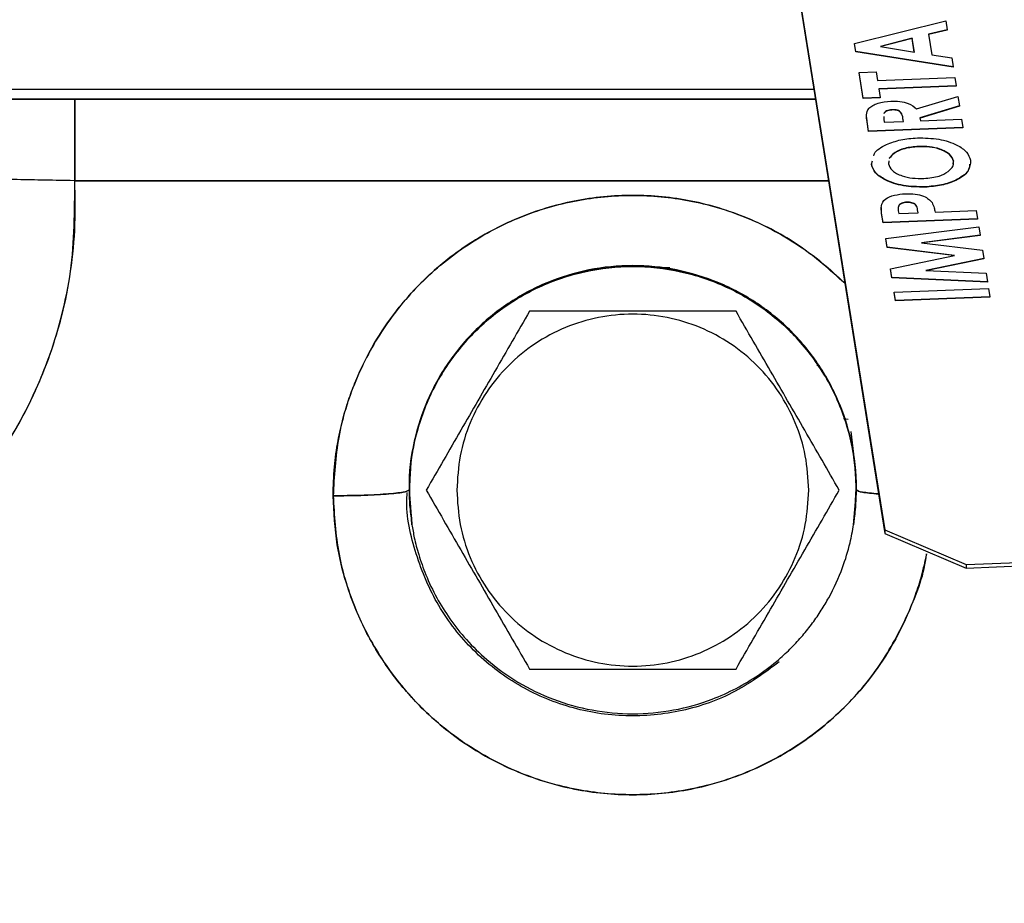
# Paper-space layout 'Sheet2' of a CAD drawing. Units: inches. Extents: x -7.1 to 16.7, y 0.3 to 10.7.
# Drawn here: x 4 to 4.1, y 4.4 to 4.5 of the extents above; entities that cross this region are included whole.
import ezdxf

# ---------------------------------------------------------------- set-up
doc = ezdxf.new("R2010")
doc.units = ezdxf.units.IN
doc.header["$MEASUREMENT"] = 0
doc.layers.add('FORMAT', color=7, linetype='Continuous')
doc.dimstyles.new('SLDDIMSTYLE5', dxfattribs={"dimtxt": 0.18, "dimasz": 0.13, "dimexe": 0, "dimexo": 0.0625, "dimgap": 0, "dimtad": 0, "dimtih": 1, "dimtoh": 1, "dimdec": 0, "dimrnd": 1e-09, "dimzin": 0, "dimdsep": 46, "dimtxsty": 'Standard', "dimsah": 1, "dimcen": 0.09, "dimadec": 0, "dimazin": 0, "dimtfac": 0.13, "dimtdec": 0, "dimtofl": 0, "dimtmove": 0, "dimatfit": 3, "dimfxl": 1, "dimfrac": 2, "dimtolj": 1, "dimtzin": 0, "dimarcsym": 0})

psp = doc.layouts.new('Sheet2')

# ---------------------------------------------------------------- linework, layer by layer
at = {"color": 7, "linetype": 'Continuous', "lineweight": 25}
for p, q in [((4.080397, 4.50849), (4.091715, 4.437622)), ((4.080397, 4.508192), (4.091715, 4.437324)), ((4.08923, 4.477747), (4.096766, 4.47963)), ((4.096766, 4.47963), (4.096886, 4.478884)), ((4.096886, 4.478884), (4.095337, 4.478517)), ((4.096886, 4.478856), (4.095341, 4.478491)), ((4.096886, 4.478884), (4.096886, 4.478856)), ((4.093981, 4.478197), (4.091371, 4.477505)), ((4.093981, 4.47817), (4.091433, 4.477495)), ((4.094167, 4.47703), (4.093981, 4.478197)), ((4.093981, 4.478197), (4.093981, 4.47817)), ((4.094163, 4.477031), (4.093981, 4.47817)), ((4.095337, 4.478517), (4.095608, 4.476821)), ((4.089333, 4.477098), (4.08923, 4.477747)), ((4.08923, 4.477747), (4.08923, 4.477719)), ((4.089333, 4.477071), (4.08923, 4.477719)), ((4.097372, 4.475836), (4.089333, 4.477098)), ((4.089333, 4.477098), (4.089333, 4.477071)), ((4.097372, 4.475809), (4.089333, 4.477071)), ((4.091371, 4.477505), (4.094167, 4.47703)), ((4.095608, 4.476821), (4.097253, 4.476582)), ((4.097253, 4.476582), (4.097372, 4.475836)), ((4.097372, 4.475836), (4.097372, 4.475809)), ((4.089613, 4.47535), (4.09101, 4.475406)), ((4.089948, 4.473254), (4.089613, 4.47535)), ((4.089613, 4.47535), (4.089613, 4.475323)), ((4.089948, 4.473227), (4.089613, 4.475323)), ((4.09101, 4.475406), (4.091122, 4.474707)), ((4.091122, 4.474707), (4.097512, 4.474962)), ((4.097512, 4.474962), (4.097624, 4.474263)), ((3.99509, 4.473981), (4.085861, 4.473981)), ((3.99509, 4.473981), (4.085861, 4.473981)), ((4.097624, 4.474263), (4.091234, 4.474008)), ((4.091234, 4.474008), (4.091345, 4.473309)), ((4.097624, 4.474236), (4.091238, 4.473981)), ((4.097624, 4.474263), (4.097624, 4.474236)), ((4.024857, 4.473172), (4.08599, 4.473172)), ((4.08599, 4.473172), (4.024857, 4.473172)), ((4.091345, 4.473309), (4.089948, 4.473254)), ((4.091345, 4.473282), (4.089948, 4.473227)), ((4.089948, 4.473254), (4.089948, 4.473227)), ((4.091345, 4.473309), (4.091345, 4.473282)), ((4.094353, 4.472349), (4.097763, 4.47339)), ((4.097763, 4.47339), (4.097887, 4.472613)), ((4.092308, 4.472293), (4.092308, 4.472266)), ((4.097887, 4.472613), (4.09463, 4.471619)), ((4.097887, 4.472586), (4.094634, 4.471594)), ((4.097887, 4.472613), (4.097887, 4.472586)), ((4.090256, 4.471295), (4.090233, 4.471638)), ((4.091638, 4.47172), (4.091634, 4.471501)), ((4.091634, 4.471501), (4.091672, 4.471263)), ((4.09327, 4.471326), (4.093226, 4.471599)), ((4.093265, 4.471326), (4.093226, 4.471572)), ((4.09463, 4.471619), (4.094667, 4.471382)), ((4.094667, 4.471382), (4.098062, 4.471518)), ((4.098062, 4.471518), (4.098174, 4.470819)), ((4.090386, 4.470508), (4.090256, 4.471322)), ((4.090386, 4.470481), (4.090256, 4.471295)), ((4.098174, 4.470819), (4.090386, 4.470508)), ((4.098174, 4.470792), (4.090386, 4.470481)), ((4.091672, 4.471263), (4.09327, 4.471326)), ((4.098174, 4.470819), (4.098174, 4.470792)), ((4.090386, 4.470508), (4.090386, 4.470481)), ((4.094508, 4.469266), (4.094508, 4.469239)), ((4.09062, 4.467787), (4.090703, 4.46808)), ((4.09062, 4.467787), (4.09062, 4.46776)), ((4.092061, 4.468071), (4.092019, 4.467832)), ((4.092061, 4.468044), (4.092019, 4.467805)), ((4.097379, 4.467802), (4.097408, 4.468034)), ((4.097408, 4.468061), (4.097408, 4.468034)), ((4.087067, 4.466431), (4.024857, 4.466431)), ((4.024857, 4.466431), (4.087067, 4.466431)), ((4.095034, 4.465921), (4.095034, 4.465894)), ((4.091465, 4.463723), (4.091447, 4.464226)), ((4.092916, 4.464446), (4.092916, 4.464419)), ((4.093545, 4.464656), (4.093545, 4.464629)), ((4.09159, 4.46297), (4.091465, 4.46375)), ((4.09159, 4.462943), (4.091465, 4.463723)), ((4.099378, 4.463281), (4.09159, 4.46297)), ((4.099378, 4.463254), (4.09159, 4.462943)), ((4.092841, 4.463945), (4.092876, 4.463725)), ((4.092876, 4.463725), (4.094474, 4.463788)), ((4.094474, 4.463788), (4.094434, 4.464036)), ((4.094469, 4.463788), (4.094434, 4.464009)), ((4.095871, 4.463844), (4.099266, 4.46398)), ((4.099266, 4.46398), (4.099378, 4.463281)), ((4.099378, 4.463281), (4.099378, 4.463254)), ((4.09159, 4.46297), (4.09159, 4.462943)), ((4.091799, 4.461663), (4.099481, 4.462632)), ((4.099481, 4.462632), (4.099594, 4.461924)), ((4.091914, 4.460944), (4.091799, 4.461663)), ((4.091799, 4.461663), (4.091799, 4.461635)), ((4.091914, 4.460917), (4.091799, 4.461635)), ((4.099594, 4.461924), (4.094742, 4.461312)), ((4.099594, 4.461897), (4.094851, 4.461299)), ((4.099594, 4.461924), (4.099594, 4.461897)), ((4.097488, 4.460266), (4.091914, 4.460944)), ((4.091914, 4.460944), (4.091914, 4.460917)), ((4.097407, 4.460249), (4.091914, 4.460917)), ((4.094742, 4.461312), (4.09979, 4.460699)), ((4.092198, 4.459161), (4.097488, 4.460266)), ((4.099899, 4.460017), (4.095109, 4.459016)), ((4.099899, 4.45999), (4.095216, 4.459011)), ((4.09979, 4.460699), (4.099899, 4.460017)), ((4.099899, 4.460017), (4.099899, 4.45999)), ((4.071395, 4.459375), (4.073966, 4.459275)), ((4.092314, 4.458436), (4.092198, 4.459161)), ((4.092198, 4.459161), (4.092198, 4.459134)), ((4.092314, 4.458409), (4.092198, 4.459134)), ((4.100207, 4.458089), (4.092314, 4.458436)), ((4.092314, 4.458436), (4.092314, 4.458409)), ((4.100207, 4.458062), (4.092314, 4.458409)), ((4.095109, 4.459016), (4.100094, 4.458797)), ((4.100094, 4.458797), (4.100207, 4.458089)), ((4.092507, 4.457229), (4.100295, 4.45754)), ((4.100207, 4.458089), (4.100207, 4.458062)), ((4.100295, 4.45754), (4.100406, 4.456841)), ((4.092619, 4.45653), (4.092507, 4.457229)), ((4.092507, 4.457229), (4.092507, 4.457202)), ((4.092619, 4.456503), (4.092507, 4.457202)), ((4.100406, 4.456841), (4.092619, 4.45653)), ((4.100406, 4.456814), (4.092619, 4.456503)), ((4.100406, 4.456841), (4.100406, 4.456814)), ((4.092619, 4.45653), (4.092619, 4.456503)), ((4.08612, 4.451369), (4.086133, 4.451148)), ((4.088315, 4.446814), (4.088705, 4.446737)), ((4.08892, 4.445743), (4.089145, 4.443871)), ((4.052515, 4.44167), (4.052455, 4.440891)), ((4.089384, 4.440891), (4.089325, 4.441693)), ((4.052455, 4.440891), (4.052686, 4.438041)), ((4.089153, 4.438041), (4.089384, 4.440891)), ((4.091715, 4.437622), (4.098443, 4.434756)), ((4.091715, 4.437622), (4.091715, 4.437324)), ((4.091715, 4.437324), (4.098443, 4.434458)), ((4.098443, 4.434756), (4.159966, 4.437212)), ((4.098443, 4.434458), (4.159966, 4.436915)), ((4.098443, 4.434756), (4.098443, 4.434458))]:
    psp.add_line(p, q, dxfattribs=at)
for points, knots in [([(4.017173, 4.473132), (4.018384, 4.473143), (4.0209, 4.473167), (4.023505, 4.47317), (4.024857, 4.473172)], [0, 0, 0, 0, 0.4811657, 1, 1, 1, 1]), ([(4.024857, 4.473172), (4.023555, 4.473171), (4.02095, 4.473167), (4.018432, 4.473144), (4.017173, 4.473132)], [0, 0, 0, 0, 0.499682, 1, 1, 1, 1]), ([(4.024857, 4.473172), (4.024857, 4.473056), (4.024857, 4.472878), (4.024857, 4.472006), (4.024857, 4.471121), (4.024857, 4.470041), (4.024857, 4.468494), (4.024857, 4.467243), (4.024857, 4.466431)], [0, 0, 0, 0, 0.238894, 0.367999, 0.5, 0.632001, 0.761106, 1, 1, 1, 1]), ([(4.090256, 4.471322), (4.090232, 4.471506), (4.090183, 4.471873), (4.090302, 4.472347), (4.090724, 4.472656), (4.091293, 4.472902), (4.091847, 4.472956), (4.092215, 4.472992)], [0, 0, 0, 0, 0.251177, 0.500642, 0.625878, 0.751185, 1, 1, 1, 1]), ([(4.092215, 4.472992), (4.092467, 4.472994), (4.092968, 4.472997), (4.093824, 4.472808), (4.094152, 4.472523), (4.094353, 4.472349)], [0, 0, 0, 0, 0.281082, 0.561294, 1, 1, 1, 1]), ([(4.092308, 4.472293), (4.092228, 4.472286), (4.092067, 4.472273), (4.091864, 4.4722), (4.091714, 4.472102), (4.091667, 4.472024), (4.091643, 4.471985)], [0, 0, 0, 0, 0.249812, 0.499593, 0.749719, 1, 1, 1, 1]), ([(4.092308, 4.472266), (4.092228, 4.472259), (4.092067, 4.472246), (4.091864, 4.472173), (4.091714, 4.472075), (4.091667, 4.471997), (4.091643, 4.471958)], [0, 0, 0, 0, 0.249812, 0.499593, 0.749719, 1, 1, 1, 1]), ([(4.093226, 4.471599), (4.093197, 4.471758), (4.093161, 4.471957), (4.092952, 4.472172), (4.092775, 4.472255), (4.092546, 4.472296), (4.092388, 4.472294), (4.092308, 4.472293)], [0, 0, 0, 0, 0.500158, 0.625286, 0.749983, 0.874845, 1, 1, 1, 1]), ([(4.093226, 4.471572), (4.093197, 4.471731), (4.093161, 4.47193), (4.092952, 4.472145), (4.092775, 4.472228), (4.092546, 4.472269), (4.092388, 4.472267), (4.092308, 4.472266)], [0, 0, 0, 0, 0.500158, 0.625286, 0.749983, 0.874845, 1, 1, 1, 1]), ([(4.090822, 4.468495), (4.090834, 4.468554), (4.090911, 4.468911), (4.091756, 4.469392), (4.093002, 4.469852), (4.093944, 4.469928), (4.094415, 4.469965)], [0, 0, 0, 0, 0.071547, 0.432065, 0.71593, 1, 1, 1, 1]), ([(4.094415, 4.469965), (4.095018, 4.469956), (4.096224, 4.469937), (4.09764, 4.469446), (4.098571, 4.468819), (4.098728, 4.468353), (4.098806, 4.468119)], [0, 0, 0, 0, 0.279669, 0.559362, 0.779622, 1, 1, 1, 1]), ([(4.094508, 4.469266), (4.094118, 4.469228), (4.093338, 4.469152), (4.092479, 4.468763), (4.092216, 4.468437), (4.092099, 4.468293)], [0, 0, 0, 0, 0.3588073, 0.7175642, 1, 1, 1, 1]), ([(4.094508, 4.469239), (4.094118, 4.469201), (4.093338, 4.469125), (4.092479, 4.468736), (4.092216, 4.46841), (4.092099, 4.468266)], [0, 0, 0, 0, 0.358807, 0.717564, 1, 1, 1, 1]), ([(4.097408, 4.468061), (4.09733, 4.468256), (4.097173, 4.468645), (4.096364, 4.469044), (4.09544, 4.469266), (4.094819, 4.469266), (4.094508, 4.469266)], [0, 0, 0, 0, 0.279464, 0.559182, 0.77947, 1, 1, 1, 1]), ([(4.097408, 4.468034), (4.09733, 4.468229), (4.097173, 4.468618), (4.096364, 4.469017), (4.09544, 4.469239), (4.094819, 4.469239), (4.094508, 4.469239)], [0, 0, 0, 0, 0.2794638, 0.559182, 0.77947, 1, 1, 1, 1]), ([(4.098806, 4.468119), (4.098788, 4.467814), (4.098752, 4.467205), (4.097727, 4.466498), (4.096446, 4.46604), (4.095505, 4.465961), (4.095034, 4.465921)], [0, 0, 0, 0, 0.279624, 0.55918, 0.779559, 1, 1, 1, 1]), ([(4.095034, 4.465921), (4.094429, 4.465933), (4.093219, 4.465958), (4.091787, 4.466448), (4.090873, 4.467087), (4.090704, 4.467554), (4.09062, 4.467787)], [0, 0, 0, 0, 0.279638, 0.559214, 0.779667, 1, 1, 1, 1]), ([(4.095034, 4.465894), (4.094429, 4.465906), (4.093219, 4.465931), (4.091787, 4.466421), (4.090873, 4.46706), (4.090704, 4.467527), (4.09062, 4.46776)], [0, 0, 0, 0, 0.279638, 0.559214, 0.779667, 1, 1, 1, 1]), ([(4.092019, 4.467832), (4.092096, 4.467635), (4.092249, 4.467242), (4.093059, 4.466833), (4.094001, 4.466617), (4.094628, 4.466619), (4.094941, 4.46662)], [0, 0, 0, 0, 0.279587, 0.559106, 0.779351, 1, 1, 1, 1]), ([(4.098727, 4.467785), (4.098708, 4.467587), (4.098659, 4.467085), (4.097718, 4.466472), (4.096448, 4.466013), (4.095505, 4.465933), (4.095034, 4.465894)], [0, 0, 0, 0, 0.202534, 0.512006, 0.755969, 1, 1, 1, 1]), ([(4.096946, 4.467182), (4.097116, 4.467336), (4.097419, 4.467611), (4.097412, 4.467924), (4.097408, 4.468061)], [0, 0, 0, 0, 0.55937, 1, 1, 1, 1]), ([(4.024857, 4.466431), (4.023868, 4.466448), (4.02189, 4.466481), (4.019978, 4.466519), (4.019021, 4.466539)], [0, 0, 0, 0, 0.499825, 1, 1, 1, 1]), ([(4.024857, 4.466431), (4.023835, 4.466448), (4.021856, 4.466482), (4.019945, 4.46652), (4.019021, 4.466539)], [0, 0, 0, 0, 0.516571, 1, 1, 1, 1]), ([(4.094941, 4.46662), (4.095391, 4.466662), (4.096196, 4.466735), (4.096717, 4.467046), (4.096946, 4.467182)], [0, 0, 0, 0, 0.559408, 1, 1, 1, 1]), ([(3.95458, 4.466431), (3.95455, 4.465062), (3.954491, 4.462404), (3.954888, 4.458946), (3.955437, 4.456117), (3.956033, 4.453855), (3.957299, 4.450014), (3.959268, 4.445953), (3.962063, 4.441915), (3.965177, 4.438248), (3.968817, 4.435083), (3.972865, 4.432538), (3.977084, 4.430446), (3.982698, 4.428661), (3.989717, 4.427939), (3.995562, 4.428541), (4.0001, 4.429729), (4.004511, 4.431382), (4.008671, 4.433717), (4.012437, 4.436662), (4.015907, 4.439999), (4.018621, 4.443543), (4.020637, 4.447054), (4.021743, 4.449326), (4.022802, 4.451951), (4.023759, 4.455004), (4.024505, 4.458555), (4.024946, 4.462404), (4.024887, 4.465062), (4.024857, 4.466431)], [0, 0, 0, 0, 0.035389, 0.068705, 0.089772, 0.109922, 0.129156, 0.194347, 0.22559, 0.255908, 0.318518, 0.349106, 0.37919, 0.439899, 0.49995, 0.560002, 0.590314, 0.620791, 0.681384, 0.712478, 0.744079, 0.805566, 0.826917, 0.848681, 0.87086, 0.900049, 0.931298, 0.964613, 1, 1, 1, 1]), ([(3.95458, 4.466431), (3.954591, 4.463924), (3.954614, 4.458922), (3.956538, 4.451645), (3.959745, 4.444945), (3.964207, 4.439098), (3.969677, 4.434331), (3.975925, 4.430815), (3.982691, 4.428662), (3.989718, 4.427938), (3.996746, 4.428663), (4.003512, 4.430815), (4.00976, 4.434331), (4.01523, 4.439098), (4.019692, 4.444946), (4.022899, 4.451645), (4.024823, 4.458922), (4.024846, 4.463924), (4.024857, 4.466431)], [0, 0, 0, 0, 0.064682, 0.129079, 0.192873, 0.255852, 0.317921, 0.379149, 0.439751, 0.5, 0.560249, 0.620852, 0.682081, 0.74415, 0.807129, 0.870925, 0.93532, 1, 1, 1, 1]), ([(4.046184, 4.440421), (4.046204, 4.441219), (4.046242, 4.44274), (4.046552, 4.444892), (4.046977, 4.446793), (4.04748, 4.448444), (4.048265, 4.450525), (4.049482, 4.452978), (4.051308, 4.45567), (4.053812, 4.458507), (4.057194, 4.461266), (4.061576, 4.463562), (4.066203, 4.464923), (4.07092, 4.465369), (4.075635, 4.464922), (4.080263, 4.463564), (4.083889, 4.461655), (4.086581, 4.459701), (4.087804, 4.458548), (4.088418, 4.457968)], [0, 0, 0, 0, 0.041113, 0.078394, 0.111845, 0.141463, 0.167249, 0.226382, 0.282075, 0.334326, 0.420755, 0.505039, 0.587173, 0.667155, 0.747127, 0.829258, 0.913544, 0.95655, 1, 1, 1, 1]), ([(4.088418, 4.457967), (4.087209, 4.459048), (4.084789, 4.46121), (4.080444, 4.463476), (4.075781, 4.464904), (4.070919, 4.465381), (4.066061, 4.464903), (4.061387, 4.463484), (4.057079, 4.46118), (4.053302, 4.458076), (4.050199, 4.454292), (4.047912, 4.44997), (4.046448, 4.445286), (4.046272, 4.44204), (4.046184, 4.440421)], [0, 0, 0, 0, 0.083271, 0.166542, 0.249739, 0.332897, 0.416054, 0.499251, 0.582521, 0.665884, 0.749365, 0.832893, 0.916631, 1, 1, 1, 1]), ([(4.091465, 4.46375), (4.091436, 4.463951), (4.091379, 4.464351), (4.091654, 4.464921), (4.09249, 4.465276), (4.09312, 4.465328), (4.093435, 4.465355)], [0, 0, 0, 0, 0.2818219, 0.5601999, 0.779681, 1, 1, 1, 1]), ([(4.093435, 4.465355), (4.093703, 4.465355), (4.094237, 4.465356), (4.09491, 4.465175), (4.095374, 4.46492), (4.095542, 4.464728), (4.095626, 4.464633)], [0, 0, 0, 0, 0.279944, 0.559251, 0.779542, 1, 1, 1, 1]), ([(4.092916, 4.464446), (4.092875, 4.464353), (4.092801, 4.464188), (4.092829, 4.464019), (4.092841, 4.463945)], [0, 0, 0, 0, 0.558526, 1, 1, 1, 1]), ([(4.092916, 4.464419), (4.09287, 4.464327), (4.092813, 4.464212), (4.092827, 4.464096), (4.092829, 4.464073)], [0, 0, 0, 0, 0.807984, 1, 1, 1, 1]), ([(4.093545, 4.464656), (4.093472, 4.46465), (4.093325, 4.46464), (4.09308, 4.464579), (4.092978, 4.464496), (4.092916, 4.464446)], [0, 0, 0, 0, 0.281139, 0.561695, 1, 1, 1, 1]), ([(4.093545, 4.464629), (4.093472, 4.464623), (4.093325, 4.464613), (4.09308, 4.464552), (4.092978, 4.464469), (4.092916, 4.464419)], [0, 0, 0, 0, 0.281139, 0.561695, 1, 1, 1, 1]), ([(4.094434, 4.464036), (4.094419, 4.464185), (4.0944, 4.464372), (4.094151, 4.464555), (4.093975, 4.464621), (4.093764, 4.464658), (4.093618, 4.464656), (4.093545, 4.464656)], [0, 0, 0, 0, 0.4993563, 0.6245405, 0.7496889, 0.8747929, 1, 1, 1, 1]), ([(4.094434, 4.464009), (4.094419, 4.464158), (4.0944, 4.464345), (4.094151, 4.464528), (4.093975, 4.464594), (4.093764, 4.464631), (4.093618, 4.464629), (4.093545, 4.464629)], [0, 0, 0, 0, 0.4993563, 0.6245405, 0.7496889, 0.8747929, 1, 1, 1, 1]), ([(4.095626, 4.464633), (4.095692, 4.464487), (4.095811, 4.464227), (4.095853, 4.463961), (4.095871, 4.463844)], [0, 0, 0, 0, 0.559607, 1, 1, 1, 1]), ([(4.089384, 4.440891), (4.089319, 4.4421), (4.089191, 4.444518), (4.088104, 4.44801), (4.086406, 4.451232), (4.084096, 4.454061), (4.081279, 4.456386), (4.078059, 4.458115), (4.07456, 4.459181), (4.070919, 4.459541), (4.067278, 4.459181), (4.06378, 4.458115), (4.060559, 4.456386), (4.057742, 4.454061), (4.055432, 4.451232), (4.053734, 4.44801), (4.052648, 4.444518), (4.052519, 4.4421), (4.052455, 4.440891)], [0, 0, 0, 0, 0.062531, 0.125062, 0.187586, 0.250096, 0.312592, 0.375071, 0.437539, 0.5, 0.562461, 0.624928, 0.687408, 0.749903, 0.812414, 0.874938, 0.937469, 1, 1, 1, 1]), ([(4.062395, 4.455655), (4.061446, 4.454012), (4.059563, 4.450749), (4.056705, 4.445799), (4.054821, 4.442536), (4.053871, 4.440891)], [0, 0, 0, 0, 0.334967, 0.66488, 1, 1, 1, 1]), ([(4.079443, 4.455655), (4.077545, 4.455655), (4.073778, 4.455655), (4.068062, 4.455655), (4.064294, 4.455655), (4.062395, 4.455655)], [0, 0, 0, 0, 0.334967, 0.66488, 1, 1, 1, 1]), ([(4.087967, 4.440891), (4.087018, 4.442535), (4.085135, 4.445797), (4.082276, 4.450748), (4.080392, 4.454011), (4.079443, 4.455655)], [0, 0, 0, 0, 0.334967, 0.66488, 1, 1, 1, 1]), ([(4.046184, 4.440421), (4.046966, 4.440429), (4.048166, 4.440442), (4.049611, 4.440503), (4.050912, 4.440584), (4.052122, 4.440715), (4.052347, 4.440834), (4.052455, 4.440891)], [0, 0, 0, 0, 0.243086, 0.372806, 0.504587, 0.762586, 1, 1, 1, 1]), ([(4.052455, 4.440891), (4.052344, 4.440833), (4.052115, 4.440713), (4.050648, 4.440556), (4.048564, 4.440446), (4.046957, 4.440429), (4.046184, 4.440421)], [0, 0, 0, 0, 0.240553, 0.5, 0.759447, 1, 1, 1, 1]), ([(4.083003, 4.426707), (4.081744, 4.425783), (4.079226, 4.423936), (4.074728, 4.422463), (4.070045, 4.422079), (4.065403, 4.422888), (4.061108, 4.424818), (4.057434, 4.427754), (4.054568, 4.431514), (4.052858, 4.435851), (4.052125, 4.439038), (4.052302, 4.440644), (4.052309, 4.440706)], [0, 0, 0, 0, 0.110616, 0.221233, 0.331849, 0.442465, 0.553081, 0.663698, 0.774314, 0.88493, 0.995547, 1, 1, 1, 1]), ([(4.052455, 4.440891), (4.052465, 4.440414), (4.052487, 4.43946), (4.05262, 4.438514), (4.052686, 4.438041)], [0, 0, 0, 0, 0.500025, 1, 1, 1, 1]), ([(4.053871, 4.440891), (4.05482, 4.439248), (4.056704, 4.435986), (4.059562, 4.431035), (4.061446, 4.427772), (4.062395, 4.426128)], [0, 0, 0, 0, 0.334967, 0.66488, 1, 1, 1, 1]), ([(4.079443, 4.426128), (4.080392, 4.427771), (4.082275, 4.431033), (4.085134, 4.435984), (4.087018, 4.439247), (4.087967, 4.440891)], [0, 0, 0, 0, 0.334967, 0.66488, 1, 1, 1, 1]), ([(4.089153, 4.438041), (4.089219, 4.438514), (4.089351, 4.43946), (4.089373, 4.440414), (4.089384, 4.440891)], [0, 0, 0, 0, 0.499973, 1, 1, 1, 1]), ([(4.089384, 4.440891), (4.089483, 4.440833), (4.089683, 4.440716), (4.090687, 4.440622), (4.091196, 4.440575)], [0, 0, 0, 0, 0.4924683, 1, 1, 1, 1]), ([(4.091196, 4.440575), (4.090692, 4.440622), (4.089685, 4.440715), (4.089484, 4.440833), (4.089384, 4.440891)], [0, 0, 0, 0, 0.500583, 1, 1, 1, 1]), ([(4.095172, 4.435629), (4.095034, 4.435009), (4.094778, 4.433856), (4.094278, 4.432306), (4.093508, 4.430303), (4.092302, 4.427902), (4.090471, 4.425227), (4.087965, 4.422407), (4.084581, 4.419664), (4.080195, 4.417385), (4.075592, 4.416044), (4.070919, 4.415605), (4.066245, 4.416044), (4.061643, 4.417385), (4.058263, 4.419142), (4.056006, 4.420728), (4.054693, 4.42179), (4.05343, 4.422965), (4.052214, 4.424266), (4.051048, 4.425715), (4.049949, 4.427318), (4.048941, 4.429074), (4.048018, 4.431045), (4.047147, 4.433473), (4.046372, 4.436626), (4.046251, 4.439063), (4.046184, 4.440421)], [0, 0, 0, 0, 0.026237, 0.048809, 0.067219, 0.114884, 0.159393, 0.200744, 0.2703, 0.337819, 0.403298, 0.466735, 0.530178, 0.595659, 0.663176, 0.686169, 0.709389, 0.732836, 0.757281, 0.782863, 0.809581, 0.837434, 0.866422, 0.899389, 0.943919, 1, 1, 1, 1]), ([(4.046184, 4.440421), (4.046279, 4.438808), (4.046471, 4.435574), (4.04795, 4.430912), (4.050245, 4.426614), (4.053348, 4.422851), (4.057119, 4.419766), (4.061417, 4.417476), (4.066076, 4.416067), (4.070919, 4.415592), (4.075762, 4.416067), (4.080421, 4.417476), (4.08472, 4.419766), (4.088485, 4.422851), (4.09161, 4.42661), (4.093827, 4.430921), (4.095009, 4.434008), (4.095171, 4.435623), (4.095172, 4.435629)], [0, 0, 0, 0, 0.06662, 0.133552, 0.200313, 0.267039, 0.333669, 0.400227, 0.466726, 0.533193, 0.599661, 0.66616, 0.732717, 0.799347, 0.866072, 0.932834, 0.999764, 1, 1, 1, 1]), ([(4.052686, 4.438041), (4.052748, 4.437682), (4.052893, 4.436853), (4.053257, 4.435467), (4.053845, 4.433796), (4.054698, 4.43201), (4.05582, 4.43021), (4.05719, 4.42849), (4.059031, 4.426685), (4.061413, 4.424964), (4.064351, 4.42354), (4.067559, 4.422642), (4.07092, 4.422333), (4.074281, 4.422642), (4.077143, 4.423444), (4.079468, 4.424489), (4.081314, 4.425593), (4.08282, 4.426749), (4.084018, 4.427866), (4.084947, 4.428874), (4.085767, 4.429906), (4.086483, 4.430949), (4.087369, 4.432443), (4.088209, 4.434294), (4.088843, 4.436336), (4.089061, 4.437539), (4.089153, 4.438041)], [0, 0, 0, 0, 0.020914, 0.048319, 0.082217, 0.12261, 0.161856, 0.2039, 0.248737, 0.309714, 0.371907, 0.435322, 0.499965, 0.564611, 0.628029, 0.669659, 0.710746, 0.751291, 0.778544, 0.80479, 0.830028, 0.854259, 0.87748, 0.929847, 0.970687, 1, 1, 1, 1]), ([(4.062395, 4.426128), (4.064293, 4.426128), (4.06806, 4.426128), (4.073777, 4.426128), (4.077544, 4.426128), (4.079443, 4.426128)], [0, 0, 0, 0, 0.334967, 0.66488, 1, 1, 1, 1])]:
    psp.add_open_spline(points, degree=3, knots=knots, dxfattribs=at)
for points in [[(4.024857, 4.466431), (4.024857, 4.466853), (4.024857, 4.467697), (4.024857, 4.468935), (4.024857, 4.47009), (4.024857, 4.471116), (4.024857, 4.471973), (4.024857, 4.47262), (4.024857, 4.473055), (4.024857, 4.473133), (4.024857, 4.473172)], [(4.052686, 4.438041), (4.052563, 4.439365), (4.052317, 4.442013), (4.053037, 4.445968), (4.054525, 4.449679), (4.05679, 4.452984), (4.059705, 4.455729), (4.063141, 4.457785), (4.066938, 4.459059), (4.070919, 4.45949), (4.0749, 4.459059), (4.078697, 4.457785), (4.082133, 4.455729), (4.085049, 4.452985), (4.087313, 4.449679), (4.088802, 4.445969), (4.089521, 4.442013), (4.089276, 4.439365), (4.089153, 4.438041)], [(4.089153, 4.438041), (4.089276, 4.439365), (4.089521, 4.442013), (4.088802, 4.445969), (4.087313, 4.449679), (4.085049, 4.452985), (4.082133, 4.455729), (4.078697, 4.457785), (4.0749, 4.459059), (4.070919, 4.45949), (4.066938, 4.459059), (4.063141, 4.457785), (4.059705, 4.455729), (4.05679, 4.452984), (4.054525, 4.449679), (4.053037, 4.445968), (4.052317, 4.442013), (4.052563, 4.439365), (4.052686, 4.438041)], [(4.085442, 4.440891), (4.085388, 4.441842), (4.085279, 4.443743), (4.084416, 4.446485), (4.083074, 4.449012), (4.081254, 4.451226), (4.07904, 4.453044), (4.076512, 4.454395), (4.073771, 4.455227), (4.070919, 4.455507), (4.068068, 4.455227), (4.065326, 4.454395), (4.062799, 4.453044), (4.060585, 4.451226), (4.058765, 4.449012), (4.057423, 4.446485), (4.056559, 4.443743), (4.056451, 4.441842), (4.056397, 4.440891)], [(4.056397, 4.440891), (4.056451, 4.439941), (4.056559, 4.43804), (4.057423, 4.435298), (4.058765, 4.432771), (4.060585, 4.430556), (4.062799, 4.428739), (4.065326, 4.427388), (4.068068, 4.426556), (4.070919, 4.426275), (4.073771, 4.426556), (4.076512, 4.427388), (4.07904, 4.428739), (4.081254, 4.430556), (4.083074, 4.432771), (4.084416, 4.435298), (4.085279, 4.43804), (4.085388, 4.439941), (4.085442, 4.440891)]]:
    psp.add_open_spline(points, degree=3, dxfattribs=at)

# ---------------------------------------------------------------- leaders
at = {"layer": 'FORMAT'}
psp.add_leader([(4.68314, 4.65824), (3.963071, 3.183072)], dimstyle='SLDDIMSTYLE5', dxfattribs=at)

doc.saveas('drawing.dxf')
